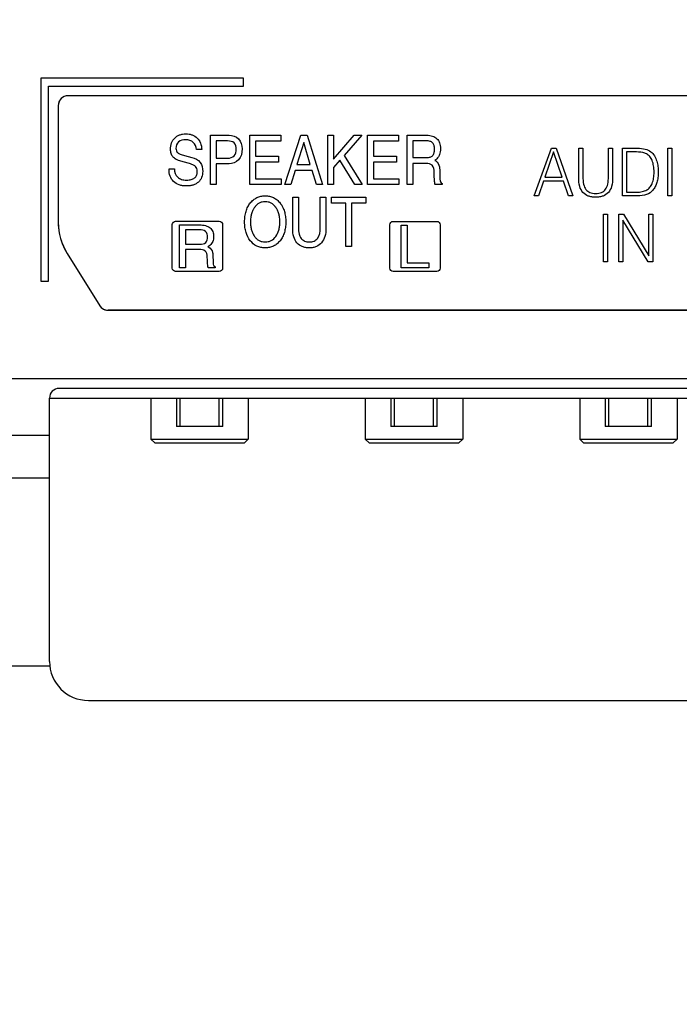
# Model space of a CAD drawing. Units: millimetres. Extents: x -15 to 3000, y 0 to 1500.
# Drawn here: x 2630 to 2664, y 686 to 736 of the extents above; entities that cross this region are included whole.
import ezdxf

# ---------------------------------------------------------------- set-up
doc = ezdxf.new("R2010")
doc.units = ezdxf.units.MM
doc.header["$LTSCALE"] = 165
doc.layers.get('0').update_dxf_attribs({"linetype": 'CONTINUOUS'})
for name, color, linetype in [('49MS75A_DV_140821_DXF_DIMENSION', 7, 'CONTINUOUS'), ('EAG61030001_DXF_CONTINUOUS_LINE', 7, 'CONTINUOUS'), ('MAZ64444201_DXF_CONTINUOUS_LINE', 7, 'CONTINUOUS'), ('MCK68348301_DXF_CONTINUOUS_LINE', 7, 'CONTINUOUS'), ('MEZ652990_31DXF_CONTINUOUS_LINE', 7, 'CONTINUOUS')]:
    doc.layers.add(name, color=color, linetype=linetype)
doc.styles.get("Standard").update_dxf_attribs({"font": 'txt', "width": 0.8})
doc.dimstyles.new('DIMSTYLE_1', dxfattribs={"dimtxt": 12, "dimasz": 3, "dimexe": 0.7, "dimexo": 0, "dimgap": 3, "dimtad": 1, "dimdec": 1, "dimdsep": 46, "dimtxsty": 'Standard', "dimblk": 'OPEN', "dimblk1": 'OPEN', "dimblk2": 'OPEN', "dimcen": 0.09, "dimadec": 0, "dimazin": 0, "dimtp": 0.01, "dimtm": 0.01, "dimtfac": 1, "dimtdec": 1, "dimtofl": 0, "dimtmove": 0, "dimatfit": 3, "dimldrblk": 'OPEN', "dimfxl": 0, "dimtolj": 1, "dimarcsym": 0})

# ---------------------------------------------------------------- blocks, each defined once
blk = doc.blocks.new('_OPEN')
at = {"color": 0, "linetype": 'ByBlock'}
for p, q in [((0, 0), (-1, 0.117)), ((-1, -0.117), (0, 0)), ((-1, 0), (0, 0))]:
    blk.add_line(p, q, dxfattribs=at)
blk = doc.blocks.new('*D9')
at = {"layer": '49MS75A_DV_140821_DXF_DIMENSION', "color": 7, "linetype": 'Continuous'}
for p, q in [((2589.919, 999.121), (2968.06, 999.121)), ((2967.36, 999.121), (2967.36, 799.121)), ((2967.36, 599.121), (2967.36, 799.121)), ((2589.919, 599.121), (2968.06, 599.121))]:
    blk.add_line(p, q, dxfattribs=at)
at = {"layer": '49MS75A_DV_140821_DXF_DIMENSION', "color": 7, "linetype": 'Continuous', "xscale": 3, "yscale": 3, "zscale": 3}
for p, rotation in [((2967.36, 999.121), 90), ((2967.36, 599.121), 270)]:
    blk.add_blockref('_OPEN', p, dxfattribs=dict(at, rotation=rotation))
at = {"layer": '49MS75A_DV_140821_DXF_DIMENSION', "color": 7, "linetype": 'Continuous', "insert": (2952.36, 799.121), "char_height": 12, "width": 28.8, "attachment_point": 2, "rotation": 90, "line_spacing_factor": 0.9}
blk.add_mtext('400', dxfattribs=at)

msp = doc.modelspace()

# ---------------------------------------------------------------- linework, layer by layer
at = {"layer": 'EAG61030001_DXF_CONTINUOUS_LINE', "color": 7, "linetype": 'Continuous'}
for p, q in [((2636.919, 716.621), (2636.919, 714.521)), ((2638.231, 716.621), (2638.231, 715.171)), ((2638.419, 715.171), (2638.419, 716.621)), ((2640.419, 715.171), (2640.419, 716.621)), ((2640.606, 715.171), (2640.606, 716.621)), ((2641.919, 716.621), (2641.919, 714.521)), ((2647.919, 716.621), (2647.919, 714.521)), ((2649.231, 716.621), (2649.231, 715.171)), ((2649.419, 715.171), (2649.419, 716.621)), ((2651.419, 715.171), (2651.419, 716.621)), ((2651.606, 715.171), (2651.606, 716.621)), ((2652.919, 716.621), (2652.919, 714.521)), ((2658.919, 716.621), (2658.919, 714.521)), ((2660.231, 716.621), (2660.231, 715.171)), ((2660.419, 715.171), (2660.419, 716.621)), ((2662.419, 715.171), (2662.419, 716.621)), ((2662.606, 715.171), (2662.606, 716.621)), ((2663.919, 716.621), (2663.919, 714.521)), ((2640.606, 715.171), (2638.231, 715.171)), ((2651.606, 715.171), (2649.231, 715.171)), ((2662.606, 715.171), (2660.231, 715.171)), ((2636.919, 714.521), (2641.919, 714.521)), ((2637.119, 714.321), (2636.919, 714.521)), ((2637.119, 714.321), (2641.719, 714.321)), ((2641.719, 714.321), (2641.919, 714.521)), ((2647.919, 714.521), (2652.919, 714.521)), ((2648.119, 714.321), (2647.919, 714.521)), ((2648.119, 714.321), (2652.719, 714.321)), ((2652.719, 714.321), (2652.919, 714.521)), ((2658.919, 714.521), (2663.919, 714.521)), ((2659.119, 714.321), (2658.919, 714.521)), ((2659.119, 714.321), (2663.719, 714.321)), ((2663.719, 714.321), (2663.919, 714.521))]:
    msp.add_line(p, q, dxfattribs=at)
at = {"layer": 'MAZ64444201_DXF_CONTINUOUS_LINE', "color": 7, "linetype": 'Continuous'}
msp.add_line((2631.719, 716.621), (2693.719, 716.621), dxfattribs=at)
at = {"layer": 'MCK68348301_DXF_CONTINUOUS_LINE', "color": 7, "linetype": 'Continuous'}
for p, q in [((2641.669, 733.021), (2631.269, 733.021)), ((2631.269, 733.021), (2631.269, 722.621)), ((2641.669, 732.621), (2641.669, 733.021)), ((2631.669, 732.621), (2641.669, 732.621)), ((2631.669, 722.621), (2631.669, 732.621)), ((2631.269, 722.621), (2631.669, 722.621)), ((2619.396, 717.623), (2779.326, 717.623)), ((2693.219, 717.121), (2632.219, 717.121)), ((2631.719, 703.121), (2631.719, 716.621)), ((2619.396, 714.725), (2631.719, 714.725)), ((2628.803, 712.537), (2631.719, 712.537)), ((2631.733, 702.878), (2628.803, 702.878)), ((2633.719, 701.121), (2691.719, 701.121))]:
    msp.add_line(p, q, dxfattribs=at)
for centre, radius, start, end in [((2632.219, 716.621), 0.5, 90, 180), ((2633.719, 703.121), 2, 180, 270)]:
    msp.add_arc(centre, radius, start, end, dxfattribs=at)
at = {"layer": 'MEZ652990_31DXF_CONTINUOUS_LINE', "color": 7, "linetype": 'Continuous'}
for p, q in [((2730.114, 732.121), (2632.669, 732.121)), ((2632.169, 731.621), (2632.169, 725.625)), ((2639.98, 730.096), (2640.929, 730.096)), ((2639.98, 727.565), (2639.98, 730.096)), ((2641.994, 730.095), (2643.58, 730.095)), ((2641.994, 727.565), (2641.994, 730.095)), ((2643.58, 730.095), (2643.58, 729.792)), ((2643.792, 727.565), (2644.611, 730.096)), ((2644.611, 730.096), (2644.946, 730.096)), ((2644.946, 730.096), (2645.723, 727.565)), ((2645.993, 730.096), (2646.287, 730.096)), ((2645.993, 727.565), (2645.993, 730.096)), ((2646.287, 728.867), (2647.343, 730.096)), ((2646.287, 730.096), (2646.287, 728.867)), ((2647.749, 730.096), (2646.829, 729.062)), ((2647.343, 730.096), (2647.749, 730.096)), ((2648.038, 730.095), (2649.624, 730.095)), ((2648.038, 727.565), (2648.038, 730.095)), ((2649.624, 730.095), (2649.624, 729.792)), ((2650.059, 730.096), (2651.067, 730.096)), ((2650.059, 727.565), (2650.059, 730.096)), ((2640.857, 729.802), (2640.275, 729.802)), ((2640.275, 729.802), (2640.275, 728.924)), ((2643.58, 729.792), (2642.289, 729.792)), ((2642.289, 729.792), (2642.289, 729.019)), ((2644.765, 729.723), (2644.415, 728.602)), ((2645.098, 728.602), (2644.765, 729.723)), ((2649.624, 729.792), (2648.332, 729.792)), ((2648.332, 729.792), (2648.332, 729.019)), ((2651.056, 729.808), (2650.353, 729.808)), ((2650.353, 729.808), (2650.353, 728.952)), ((2656.582, 726.984), (2657.464, 729.432)), ((2657.464, 729.432), (2657.703, 729.432)), ((2657.703, 729.432), (2658.561, 726.984)), ((2658.865, 729.432), (2659.081, 729.432)), ((2658.865, 727.906), (2658.865, 729.432)), ((2659.081, 729.432), (2659.081, 727.972)), ((2660.39, 729.432), (2660.606, 729.432)), ((2660.39, 727.972), (2660.39, 729.432)), ((2660.606, 729.432), (2660.606, 727.906)), ((2661.108, 729.432), (2661.877, 729.432)), ((2661.108, 726.984), (2661.108, 729.432)), ((2663.433, 729.432), (2663.649, 729.432)), ((2663.433, 726.984), (2663.433, 729.432)), ((2663.649, 729.432), (2663.649, 726.984)), ((2638.64, 729.061), (2639.016, 728.956)), ((2639.53, 729.364), (2639.259, 729.364)), ((2640.275, 728.924), (2640.857, 728.924)), ((2642.289, 729.019), (2643.469, 729.019)), ((2643.469, 729.019), (2643.469, 728.717)), ((2646.829, 729.062), (2647.765, 727.565)), ((2648.332, 729.019), (2649.512, 729.019)), ((2649.512, 729.019), (2649.512, 728.717)), ((2650.353, 728.952), (2651.077, 728.952)), ((2657.576, 729.238), (2657.137, 727.946)), ((2658.015, 727.946), (2657.576, 729.238)), ((2661.831, 729.238), (2661.324, 729.238)), ((2661.324, 729.238), (2661.324, 727.179)), ((2638.841, 728.66), (2638.463, 728.766)), ((2640.275, 728.628), (2640.275, 727.565)), ((2643.469, 728.717), (2642.289, 728.717)), ((2642.289, 728.717), (2642.289, 727.867)), ((2644.415, 728.602), (2645.098, 728.602)), ((2646.614, 728.817), (2646.287, 728.447)), ((2646.287, 728.447), (2646.287, 727.565)), ((2647.384, 727.565), (2646.614, 728.817)), ((2649.512, 728.717), (2648.332, 728.717)), ((2648.332, 728.717), (2648.332, 727.867)), ((2651.05, 728.656), (2650.353, 728.656)), ((2650.353, 728.656), (2650.353, 727.565)), ((2651.484, 728.806), (2651.533, 728.778)), ((2637.853, 728.374), (2638.124, 728.374)), ((2637.853, 728.355), (2637.853, 728.374)), ((2644.323, 728.298), (2644.095, 727.565)), ((2645.189, 728.298), (2644.323, 728.298)), ((2645.41, 727.565), (2645.189, 728.298)), ((2651.457, 728.021), (2651.451, 728.22)), ((2651.737, 728.332), (2651.75, 727.873)), ((2657.137, 727.946), (2658.015, 727.946)), ((2640.275, 727.565), (2639.98, 727.565)), ((2643.598, 727.565), (2641.994, 727.565)), ((2642.289, 727.867), (2643.598, 727.867)), ((2643.598, 727.867), (2643.598, 727.565)), ((2644.095, 727.565), (2643.792, 727.565)), ((2645.723, 727.565), (2645.41, 727.565)), ((2646.287, 727.565), (2645.993, 727.565)), ((2647.765, 727.565), (2647.384, 727.565)), ((2649.64, 727.565), (2648.038, 727.565)), ((2648.332, 727.867), (2649.64, 727.867)), ((2649.64, 727.867), (2649.64, 727.565)), ((2650.353, 727.565), (2650.059, 727.565)), ((2651.86, 727.568), (2651.499, 727.568)), ((2651.86, 727.623), (2651.86, 727.568)), ((2657.065, 727.751), (2656.8, 726.984)), ((2658.085, 727.751), (2657.065, 727.751)), ((2658.343, 726.984), (2658.085, 727.751)), ((2644.197, 726.919), (2644.491, 726.919)), ((2644.197, 725.319), (2644.197, 726.919)), ((2644.491, 726.919), (2644.491, 725.344)), ((2645.608, 726.919), (2645.902, 726.919)), ((2645.608, 725.344), (2645.608, 726.919)), ((2645.902, 726.919), (2645.902, 725.319)), ((2646.184, 726.919), (2647.945, 726.919)), ((2646.184, 726.617), (2646.184, 726.919)), ((2647.945, 726.919), (2647.945, 726.617)), ((2656.8, 726.984), (2656.582, 726.984)), ((2658.561, 726.984), (2658.343, 726.984)), ((2661.877, 726.984), (2661.108, 726.984)), ((2661.324, 727.179), (2661.831, 727.179)), ((2663.649, 726.984), (2663.433, 726.984)), ((2646.917, 726.617), (2646.184, 726.617)), ((2646.917, 724.394), (2646.917, 726.617)), ((2647.945, 726.617), (2647.211, 726.617)), ((2647.211, 726.617), (2647.211, 724.394)), ((2660.134, 726.05), (2660.349, 726.05)), ((2660.134, 723.602), (2660.134, 726.05)), ((2660.349, 726.05), (2660.349, 723.602)), ((2660.918, 726.05), (2661.158, 726.05)), ((2660.918, 723.602), (2660.918, 726.05)), ((2661.158, 726.05), (2662.458, 723.91)), ((2662.458, 726.05), (2662.675, 726.05)), ((2662.458, 723.91), (2662.458, 726.05)), ((2662.675, 726.05), (2662.675, 723.602)), ((2638.018, 723.283), (2638.018, 725.517)), ((2638.189, 725.689), (2640.429, 725.689)), ((2638.393, 725.501), (2639.421, 725.501)), ((2638.393, 723.299), (2638.393, 725.501)), ((2640.603, 725.517), (2640.603, 723.283)), ((2649.177, 723.277), (2649.177, 725.511)), ((2649.349, 725.683), (2651.588, 725.683)), ((2649.761, 725.495), (2650.061, 725.495)), ((2649.761, 723.293), (2649.761, 725.495)), ((2650.061, 725.495), (2650.061, 723.557)), ((2651.761, 725.511), (2651.761, 723.277)), ((2662.427, 723.602), (2661.134, 725.738)), ((2661.134, 725.738), (2661.134, 723.602)), ((2639.41, 725.25), (2638.692, 725.25)), ((2638.692, 725.25), (2638.692, 724.506)), ((2638.692, 724.506), (2639.432, 724.506)), ((2639.844, 724.378), (2639.894, 724.354)), ((2647.211, 724.394), (2646.917, 724.394)), ((2632.625, 724.035), (2634.299, 721.356)), ((2639.401, 724.246), (2638.692, 724.246)), ((2638.692, 724.246), (2638.692, 723.299)), ((2639.818, 723.694), (2639.811, 723.868)), ((2640.101, 723.967), (2640.114, 723.566)), ((2640.226, 723.349), (2640.226, 723.302)), ((2650.061, 723.557), (2651.178, 723.557)), ((2651.178, 723.557), (2651.178, 723.293)), ((2660.349, 723.602), (2660.134, 723.602)), ((2661.134, 723.602), (2660.918, 723.602)), ((2662.675, 723.602), (2662.427, 723.602)), ((2640.429, 723.111), (2638.189, 723.111)), ((2638.692, 723.299), (2638.393, 723.299)), ((2640.226, 723.302), (2639.859, 723.302)), ((2651.588, 723.105), (2649.349, 723.105)), ((2651.178, 723.293), (2649.761, 723.293)), ((2634.723, 721.147), (2775.668, 721.147)), ((2634.723, 721.121), (2775.669, 721.121))]:
    msp.add_line(p, q, dxfattribs=at)
for centre, radius, start, end in [((2632.669, 731.621), 0.5, 89.9819, 179.9589), ((2635.276, 725.655), 3.109, 190.7059, 201.2603), ((2634.754, 721.677), 0.56, 231.7389, 250.2915)]:
    msp.add_arc(centre, radius, start, end, dxfattribs=at)
for points in [[(2632.265, 731.915), (2632.234, 731.872), (2632.209, 731.823), (2632.193, 731.773)], [(2632.517, 732.096), (2632.466, 732.08), (2632.418, 732.056), (2632.375, 732.025)], [(2632.669, 732.121), (2632.618, 732.121), (2632.566, 732.112), (2632.517, 732.096)], [(2632.193, 731.773), (2632.177, 731.723), (2632.169, 731.672), (2632.169, 731.621)], [(2632.169, 725.625), (2632.169, 725.074), (2632.332, 724.502), (2632.625, 724.035)], [(2632.169, 725.625), (2632.169, 725.443), (2632.186, 725.259), (2632.221, 725.078)], [(2638.018, 725.517), (2638.018, 725.598), (2638.108, 725.689), (2638.189, 725.689)], [(2640.429, 725.689), (2640.511, 725.689), (2640.603, 725.599), (2640.603, 725.517)], [(2649.177, 725.511), (2649.177, 725.592), (2649.268, 725.683), (2649.349, 725.683)], [(2651.588, 725.683), (2651.67, 725.683), (2651.761, 725.593), (2651.761, 725.511)], [(2632.378, 724.528), (2632.445, 724.355), (2632.528, 724.189), (2632.625, 724.035)], [(2638.189, 723.111), (2638.108, 723.111), (2638.018, 723.202), (2638.018, 723.283)], [(2640.603, 723.283), (2640.603, 723.201), (2640.511, 723.111), (2640.429, 723.111)], [(2649.349, 723.105), (2649.268, 723.105), (2649.177, 723.196), (2649.177, 723.277)], [(2651.761, 723.277), (2651.761, 723.196), (2651.67, 723.105), (2651.588, 723.105)], [(2634.299, 721.356), (2634.385, 721.219), (2634.561, 721.121), (2634.723, 721.121)], [(2634.299, 721.356), (2634.327, 721.312), (2634.364, 721.271), (2634.407, 721.237)], [(2634.565, 721.15), (2634.617, 721.131), (2634.671, 721.121), (2634.723, 721.121)]]:
    msp.add_open_spline(points, degree=3, dxfattribs=at)
for points, knots in [([(2632.375, 732.025), (2632.354, 732.01), (2632.314, 731.976), (2632.28, 731.936), (2632.265, 731.915)], [0, 0, 0, 0, 0.500319, 1, 1, 1, 1]), ([(2637.93, 729.377), (2637.93, 729.487), (2637.959, 729.7), (2638.127, 729.968), (2638.345, 730.106), (2638.548, 730.157), (2638.716, 730.169), (2638.885, 730.157), (2639.091, 730.106), (2639.315, 729.968), (2639.49, 729.695), (2639.525, 729.478), (2639.53, 729.364)], [0, 0, 0, 0, 0.130174, 0.247676, 0.364326, 0.42663, 0.494522, 0.563211, 0.626439, 0.745002, 0.864999, 1, 1, 1, 1]), ([(2640.929, 730.096), (2641.105, 730.096), (2641.5, 729.976), (2641.6, 729.579), (2641.6, 729.398)], [0, 0, 0, 0, 0.49295, 1, 1, 1, 1]), ([(2651.067, 730.096), (2651.17, 730.096), (2651.361, 730.075), (2651.608, 729.938), (2651.725, 729.743), (2651.767, 729.562), (2651.776, 729.409), (2651.766, 729.256), (2651.722, 729.072), (2651.625, 728.911), (2651.52, 728.83), (2651.484, 728.806)], [0, 0, 0, 0, 0.169337, 0.310982, 0.450885, 0.52898, 0.616279, 0.702961, 0.781884, 0.927984, 1, 1, 1, 1]), ([(2638.714, 729.863), (2638.583, 729.863), (2638.298, 729.819), (2638.209, 729.54), (2638.209, 729.423)], [0, 0, 0, 0, 0.527172, 1, 1, 1, 1]), ([(2638.209, 729.423), (2638.209, 729.38), (2638.219, 729.297), (2638.298, 729.188), (2638.449, 729.118), (2638.567, 729.081), (2638.64, 729.061)], [0, 0, 0, 0, 0.210472, 0.39199, 0.632408, 1, 1, 1, 1]), ([(2639.259, 729.364), (2639.248, 729.498), (2639.145, 729.786), (2638.849, 729.863), (2638.714, 729.863)], [0, 0, 0, 0, 0.498896, 1, 1, 1, 1]), ([(2641.298, 729.391), (2641.298, 729.501), (2641.239, 729.763), (2640.973, 729.802), (2640.857, 729.802)], [0, 0, 0, 0, 0.487005, 1, 1, 1, 1]), ([(2640.857, 728.924), (2640.975, 728.924), (2641.254, 728.986), (2641.298, 729.267), (2641.298, 729.391)], [0, 0, 0, 0, 0.488341, 1, 1, 1, 1]), ([(2641.6, 729.398), (2641.6, 729.201), (2641.517, 728.781), (2641.107, 728.633), (2640.929, 728.633)], [0, 0, 0, 0, 0.525212, 1, 1, 1, 1]), ([(2651.077, 728.952), (2651.137, 728.952), (2651.246, 728.962), (2651.389, 729.047), (2651.446, 729.17), (2651.467, 729.285), (2651.472, 729.385), (2651.467, 729.484), (2651.445, 729.596), (2651.382, 729.716), (2651.233, 729.798), (2651.119, 729.808), (2651.056, 729.808)], [0, 0, 0, 0, 0.132447, 0.238524, 0.35153, 0.419557, 0.497929, 0.57328, 0.639319, 0.7505, 0.861552, 1, 1, 1, 1]), ([(2661.877, 729.432), (2662.013, 729.432), (2662.257, 729.414), (2662.571, 729.278), (2662.766, 729.042), (2662.876, 728.78), (2662.935, 728.495), (2662.952, 728.213), (2662.937, 727.937), (2662.888, 727.684), (2662.802, 727.465), (2662.651, 727.226), (2662.335, 727.014), (2662.037, 726.984), (2661.877, 726.984)], [0, 0, 0, 0, 0.109453, 0.195497, 0.267052, 0.349884, 0.423008, 0.50052, 0.576907, 0.64528, 0.707349, 0.765376, 0.871419, 1, 1, 1, 1]), ([(2638.463, 728.766), (2638.378, 728.789), (2638.23, 728.841), (2638.044, 728.971), (2637.945, 729.161), (2637.93, 729.302), (2637.93, 729.377)], [0, 0, 0, 0, 0.297338, 0.529481, 0.745578, 1, 1, 1, 1]), ([(2639.016, 728.956), (2639.177, 728.911), (2639.515, 728.766), (2639.58, 728.403), (2639.58, 728.243)], [0, 0, 0, 0, 0.510575, 1, 1, 1, 1]), ([(2662.345, 729.145), (2662.316, 729.162), (2662.153, 729.23), (2661.973, 729.238), (2661.831, 729.238)], [0, 0, 0, 0, 0.188672, 1, 1, 1, 1]), ([(2661.831, 727.179), (2661.93, 727.179), (2662.111, 727.193), (2662.354, 727.273), (2662.535, 727.424), (2662.652, 727.636), (2662.705, 727.85), (2662.727, 728.047), (2662.732, 728.212), (2662.727, 728.377), (2662.704, 728.575), (2662.649, 728.792), (2662.527, 729.007), (2662.408, 729.108), (2662.345, 729.145)], [0, 0, 0, 0, 0.112234, 0.205532, 0.286329, 0.373818, 0.476387, 0.535153, 0.599484, 0.663818, 0.722797, 0.826496, 0.91614, 1, 1, 1, 1]), ([(2639.302, 728.261), (2639.3, 728.303), (2639.287, 728.388), (2639.214, 728.515), (2639.047, 728.595), (2638.919, 728.638), (2638.841, 728.66)], [0, 0, 0, 0, 0.187594, 0.385437, 0.630289, 1, 1, 1, 1]), ([(2640.929, 728.633), (2640.863, 728.633), (2640.645, 728.633), (2640.427, 728.632), (2640.275, 728.628)], [0, 0, 0, 0, 0.30031, 1, 1, 1, 1]), ([(2651.451, 728.22), (2651.448, 728.336), (2651.416, 728.599), (2651.156, 728.656), (2651.05, 728.656)], [0, 0, 0, 0, 0.52236, 1, 1, 1, 1]), ([(2651.533, 728.778), (2651.631, 728.713), (2651.723, 728.547), (2651.736, 728.381), (2651.737, 728.332)], [0, 0, 0, 0, 0.707932, 1, 1, 1, 1]), ([(2639.58, 728.243), (2639.58, 728.138), (2639.551, 727.933), (2639.401, 727.719), (2639.237, 727.603), (2639.092, 727.54), (2638.928, 727.502), (2638.745, 727.491), (2638.556, 727.503), (2638.321, 727.558), (2638.071, 727.705), (2637.883, 728.003), (2637.853, 728.235), (2637.853, 728.355)], [0, 0, 0, 0, 0.118158, 0.226833, 0.283519, 0.34196, 0.404324, 0.472411, 0.548086, 0.616938, 0.742993, 0.864381, 1, 1, 1, 1]), ([(2638.124, 728.374), (2638.128, 728.221), (2638.211, 727.972), (2638.457, 727.838), (2638.617, 727.803), (2638.748, 727.796), (2638.874, 727.802), (2639.015, 727.827), (2639.165, 727.89), (2639.264, 728.013), (2639.298, 728.129), (2639.303, 728.204), (2639.302, 728.25), (2639.302, 728.261)], [0, 0, 0, 0, 0.258506, 0.38598, 0.456684, 0.534741, 0.606369, 0.669558, 0.777418, 0.873204, 0.923912, 0.979971, 1, 1, 1, 1]), ([(2651.499, 727.568), (2651.492, 727.586), (2651.485, 727.64), (2651.475, 727.74), (2651.464, 727.872), (2651.459, 727.97), (2651.457, 728.021)], [0, 0, 0, 0, 0.125512, 0.358145, 0.663182, 1, 1, 1, 1]), ([(2660.606, 727.906), (2660.606, 727.761), (2660.583, 727.497), (2660.417, 727.151), (2660.166, 726.986), (2659.933, 726.928), (2659.735, 726.915), (2659.538, 726.928), (2659.305, 726.986), (2659.054, 727.151), (2658.888, 727.497), (2658.865, 727.761), (2658.865, 727.906)], [0, 0, 0, 0, 0.144998, 0.261277, 0.370969, 0.431898, 0.500081, 0.568269, 0.629175, 0.738783, 0.855009, 1, 1, 1, 1]), ([(2659.081, 727.972), (2659.081, 727.841), (2659.096, 727.614), (2659.207, 727.311), (2659.4, 727.167), (2659.581, 727.121), (2659.737, 727.11), (2659.894, 727.121), (2660.078, 727.17), (2660.273, 727.317), (2660.375, 727.621), (2660.39, 727.844), (2660.39, 727.972)], [0, 0, 0, 0, 0.158349, 0.275273, 0.377339, 0.434557, 0.499498, 0.566109, 0.624689, 0.72921, 0.844661, 1, 1, 1, 1]), ([(2651.75, 727.873), (2651.752, 727.818), (2651.748, 727.715), (2651.824, 727.643), (2651.86, 727.623)], [0, 0, 0, 0, 0.576792, 1, 1, 1, 1]), ([(2642.02, 724.691), (2641.92, 724.817), (2641.808, 725.042), (2641.738, 725.377), (2641.722, 725.655), (2641.738, 725.932), (2641.792, 726.192), (2641.884, 726.423), (2642.012, 726.622), (2642.168, 726.786), (2642.353, 726.905), (2642.561, 726.976), (2642.784, 726.996), (2643.007, 726.976), (2643.216, 726.905), (2643.401, 726.786), (2643.513, 726.668), (2643.568, 726.595), (2643.577, 726.582)], [0, 0, 0, 0, 0.123699, 0.191419, 0.265284, 0.339282, 0.407133, 0.470556, 0.531632, 0.59012, 0.645508, 0.700958, 0.759606, 0.818387, 0.873937, 0.92935, 0.987775, 1, 1, 1, 1]), ([(2643.577, 726.582), (2643.615, 726.532), (2643.691, 726.408), (2643.777, 726.192), (2643.83, 725.932), (2643.846, 725.655), (2643.83, 725.378), (2643.777, 725.119), (2643.685, 724.888), (2643.557, 724.69), (2643.401, 724.527), (2643.216, 724.408), (2643.007, 724.338), (2642.784, 724.317), (2642.561, 724.338), (2642.282, 724.431), (2642.111, 724.577), (2642.02, 724.691)], [0, 0, 0, 0, 0.050162, 0.115216, 0.184805, 0.260709, 0.336476, 0.405931, 0.470857, 0.533445, 0.593158, 0.649929, 0.706902, 0.767199, 0.827359, 0.884229, 1, 1, 1, 1]), ([(2642.218, 726.373), (2642.192, 726.333), (2642.137, 726.237), (2642.076, 726.07), (2642.038, 725.869), (2642.026, 725.655), (2642.038, 725.441), (2642.076, 725.242), (2642.141, 725.064), (2642.233, 724.91), (2642.344, 724.783), (2642.475, 724.691), (2642.624, 724.637), (2642.784, 724.621), (2642.944, 724.637), (2643.146, 724.71), (2643.267, 724.823), (2643.33, 724.91)], [0, 0, 0, 0, 0.05074, 0.117398, 0.189154, 0.267486, 0.345526, 0.416893, 0.483245, 0.546596, 0.606093, 0.66139, 0.716002, 0.77357, 0.831151, 0.885974, 1, 1, 1, 1]), ([(2643.33, 724.91), (2643.401, 725.008), (2643.482, 725.184), (2643.531, 725.441), (2643.543, 725.655), (2643.531, 725.869), (2643.493, 726.07), (2643.427, 726.249), (2643.336, 726.402), (2643.225, 726.529), (2643.094, 726.621), (2642.944, 726.676), (2642.784, 726.692), (2642.624, 726.676), (2642.475, 726.621), (2642.344, 726.529), (2642.264, 726.438), (2642.225, 726.383), (2642.218, 726.373)], [0, 0, 0, 0, 0.125953, 0.195537, 0.271623, 0.347993, 0.417955, 0.482951, 0.544792, 0.602633, 0.656709, 0.710192, 0.766336, 0.822468, 0.875746, 0.929688, 0.987633, 1, 1, 1, 1]), ([(2639.421, 725.501), (2639.524, 725.501), (2639.714, 725.484), (2639.963, 725.37), (2640.088, 725.197), (2640.132, 725.037), (2640.142, 724.903), (2640.132, 724.769), (2640.085, 724.605), (2639.982, 724.468), (2639.88, 724.399), (2639.844, 724.378)], [0, 0, 0, 0, 0.184171, 0.333168, 0.470953, 0.54493, 0.626569, 0.707868, 0.782569, 0.92597, 1, 1, 1, 1]), ([(2639.833, 724.883), (2639.833, 724.981), (2639.765, 725.221), (2639.52, 725.25), (2639.41, 725.25)], [0, 0, 0, 0, 0.470867, 1, 1, 1, 1]), ([(2639.432, 724.506), (2639.538, 724.506), (2639.779, 724.542), (2639.833, 724.782), (2639.833, 724.883)], [0, 0, 0, 0, 0.511619, 1, 1, 1, 1]), ([(2645.902, 725.319), (2645.902, 725.179), (2645.875, 724.917), (2645.704, 724.576), (2645.462, 724.398), (2645.236, 724.334), (2645.049, 724.319), (2644.86, 724.333), (2644.632, 724.393), (2644.386, 724.564), (2644.221, 724.91), (2644.197, 725.175), (2644.197, 725.319)], [0, 0, 0, 0, 0.141728, 0.262137, 0.37486, 0.433737, 0.497905, 0.564322, 0.624295, 0.735109, 0.854008, 1, 1, 1, 1]), ([(2644.491, 725.344), (2644.491, 725.24), (2644.507, 725.052), (2644.611, 724.804), (2644.773, 724.677), (2644.925, 724.633), (2645.051, 724.623), (2645.176, 724.633), (2645.327, 724.677), (2645.571, 724.872), (2645.608, 725.16), (2645.608, 725.344)], [0, 0, 0, 0, 0.151925, 0.273148, 0.38187, 0.439222, 0.50227, 0.565021, 0.622057, 0.730482, 1, 1, 1, 1]), ([(2639.894, 724.354), (2639.988, 724.301), (2640.087, 724.159), (2640.1, 724.009), (2640.101, 723.967)], [0, 0, 0, 0, 0.718152, 1, 1, 1, 1]), ([(2639.811, 723.868), (2639.808, 723.971), (2639.756, 724.216), (2639.508, 724.246), (2639.401, 724.246)], [0, 0, 0, 0, 0.49089, 1, 1, 1, 1]), ([(2639.859, 723.302), (2639.853, 723.317), (2639.845, 723.365), (2639.833, 723.451), (2639.824, 723.566), (2639.819, 723.65), (2639.818, 723.694)], [0, 0, 0, 0, 0.125869, 0.360723, 0.664742, 1, 1, 1, 1]), ([(2640.114, 723.566), (2640.115, 723.518), (2640.116, 723.423), (2640.192, 723.366), (2640.226, 723.349)], [0, 0, 0, 0, 0.560322, 1, 1, 1, 1])]:
    msp.add_open_spline(points, degree=3, knots=knots, dxfattribs=at)

# ---------------------------------------------------------------- dimensions: what is measured, and where the dimension line sits
at = {"layer": '49MS75A_DV_140821_DXF_DIMENSION', "color": 7, "linetype": 'Continuous'}
dim = msp.add_linear_dim(base=(2967.36, 599.121), p1=(2589.919, 999.121), p2=(2589.919, 599.121), angle=270, dimstyle='DIMSTYLE_1', dxfattribs=at)
dim.commit()
dim.dimension.update_dxf_attribs({"geometry": '*D9', "text_midpoint": (2967.36, 799.121), "dimtype": 160})

doc.saveas('drawing.dxf')
